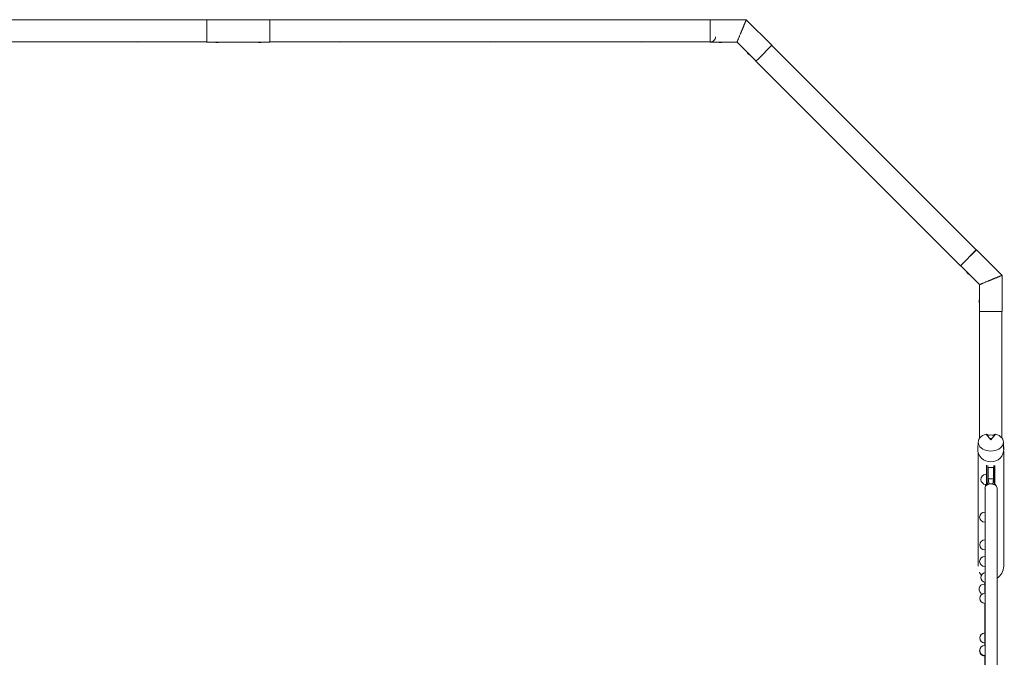
# Model space of a CAD drawing. Units: millimetres. Extents: x -10325 to 10325, y -6502 to 6502.
# Drawn here: x 5131 to 9044, y 3461 to 5995 of the extents above; entities that cross this region are included whole.
import ezdxf

# ---------------------------------------------------------------- set-up
doc = ezdxf.new("R2010")
doc.units = ezdxf.units.MM
doc.header["$LTSCALE"] = 20
doc.layers.add('2d', color=230, linetype='Continuous')

msp = doc.modelspace()

# ---------------------------------------------------------------- linework, layer by layer
at = {"layer": '2d', "lineweight": 0}
for p, q in [((4125, 5993.7), (5875, 5993.7)), ((5875, 5994.6), (5875, 5905.7)), ((5875, 5994.6), (6125, 5994.6)), ((6125, 5905.7), (6125, 5994.6)), ((6125, 5993.7), (7875, 5993.7)), ((7875, 5994.6), (8018.4, 5994.6)), ((8119.8, 5893.2), (8018.4, 5994.6)), ((7999.9, 5950.2), (8000.1, 5950.3)), ((4125, 5906.5), (5875, 5906.5)), ((5875, 5905.7), (6125, 5905.7)), ((6125, 5906.5), (7875, 5906.5)), ((7875, 5905.7), (7981.6, 5905.7)), ((8057, 5830.3), (7981.6, 5905.7)), ((8119.8, 5893.2), (8066.2, 5839.5)), ((8932.4, 5079.4), (8119.3, 5892.6)), ((8056.6, 5829.9), (8066.2, 5839.5)), ((8869.8, 5016.8), (8056.6, 5829.9)), ((8932.4, 5079.4), (8869.8, 5016.8)), ((8933, 5080), (9034.4, 4978.6)), ((8870.1, 5017.1), (8945.5, 4941.8)), ((9034.4, 4835.2), (9034.4, 4978.6)), ((8945.5, 4835.2), (8945.5, 4941.8)), ((8989.9, 4960.3), (8990.2, 4960.3)), ((8946.3, 4835.2), (8945.3, 4835.2)), ((8945.3, 4331.1), (8945.3, 4835.2)), ((9034.4, 4835.2), (8946.3, 4835.2)), ((9033.6, 4332.4), (9033.6, 4835.2)), ((8971.6, 4347.9), (8989.9, 4324.8)), ((8989.9, 4324.8), (9008.3, 4347.9)), ((8940, 4316.6), (8938.5, 4288)), ((8989.9, 4332), (8989.9, 4324.8)), ((9039.9, 4316.6), (9040.9, 4298.3)), ((8939.8, 4274.7), (8939.8, 3822.9)), ((9041.1, 4296.6), (9041.1, 4293.7)), ((9041.1, 4294.2), (9041.4, 4288)), ((9041.1, 4279.9), (9041.1, 3822.9)), ((8973.4, 4187.5), (8970.6, 4187.5)), ((8973.4, 4223.8), (8973.4, 4189)), ((8973.4, 4146.6), (8973.4, 4189)), ((8978.4, 4222.5), (8978.4, 4189)), ((8978.4, 4158), (8978.4, 4189)), ((9000.4, 4215.1), (8979.4, 4215.1)), ((8979.4, 4215.1), (8979.4, 4169.4)), ((9000.4, 4169.4), (9000.4, 4215.1)), ((9001.4, 4222.3), (9001.4, 4189)), ((9001.4, 4159.7), (9001.4, 4189)), ((9006.4, 4223.5), (9006.4, 4189)), ((9006.4, 4148.5), (9006.4, 4189)), ((8968.4, 4139), (8968.4, 4147.6)), ((8970.4, 4147.5), (8970.4, 4142)), ((8970.4, 4142), (8970.4, 4147.5)), ((8973.4, 4147.5), (8970.6, 4147.5)), ((9000.4, 4169.4), (8979.4, 4169.4)), ((8979.4, 4169.4), (8979.4, 4165.9)), ((8983.4, 4149.2), (8979.4, 4169.4)), ((8979.4, 4165.9), (8979.4, 4165.9)), ((8998.1, 4149.2), (9000.4, 4169.4)), ((9000.4, 4167.4), (9000.4, 4169.4)), ((8966.9, 4037.8), (8965.6, 4037.8)), ((8966.9, 3997.8), (8965.6, 3997.8)), ((8966.9, 3927.3), (8966.1, 3927.3)), ((8966.9, 3887.3), (8966.1, 3887.3)), ((8966.9, 3861.6), (8965.6, 3861.6)), ((8966.9, 3821.6), (8965.6, 3821.6)), ((8965.9, 3714.9), (8965.9, 3758.5)), ((8965.9, 3751.6), (8963.1, 3751.6)), ((8966.9, 3714.9), (8966.1, 3714.9)), ((8965.9, 3557.4), (8965.9, 3674.9)), ((8966.9, 3674.9), (8966.1, 3674.9)), ((8966.5, 3557.4), (8966.1, 3557.4)), ((8965.9, 3507.7), (8965.9, 3517.4)), ((8966.5, 3517.4), (8966.1, 3517.4)), ((8966.9, 3507.7), (8966.1, 3507.7)), ((8966.5, 3465.6), (8965.6, 3465.6)), ((8965.9, 3358), (8965.9, 3465.6)), ((8966.9, 3467.7), (8966.1, 3467.7))]:
    msp.add_line(p, q, dxfattribs=at)
for centre, radius, start, end in [((6000, 5950.1), 44.4, 89.9628, 90.0372), ((8000, 5950.1), 44.4, 44.9531, 45.0469), ((7875.8, 5925.8), 20, 267.7008, 0), ((5600, 5925.8), 20, 254.741, 285.259), ((5875.8, 5925.8), 20, 254.7519, 267.7008), ((5915.5, 5923.3), 20, 241.9454, 298.0546), ((6000, 5950.1), 44.4, 269.9587, 270.0413), ((6084.8, 5923.3), 20, 241.9454, 298.0546), ((6124.5, 5925.8), 20, 271.4325, 285.2481), ((6124.5, 5925.8), 20, 271.5758, 285.2481), ((6400, 5925.8), 20, 254.7519, 285.2481), ((7000, 5925.8), 20, 254.741, 285.259), ((7600, 5925.8), 20, 254.741, 285.259), ((7875.8, 5925.8), 20, 254.7519, 267.7008), ((7915.5, 5923.3), 20, 241.9454, 298.0546), ((8040.8, 5871.4), 20, 196.9455, 253.0545), ((8911.2, 5001), 20, 196.9454, 253.0546), ((8989.9, 4960.2), 44.4, 359.9531, 0.0469), ((8963.1, 4875.6), 20, 151.9455, 208.0545), ((8970.6, 4167.5), 20, 90, 270), ((8965.6, 4017.8), 20, 90, 270), ((8966.1, 3907.3), 20, 90, 270), ((8965.6, 3841.6), 20, 90, 270), ((8970.6, 3777.9), 20, 100.9155, 259.0845), ((8963.1, 3731.6), 20, 90, 251.5444), ((8966.1, 3694.9), 20, 90, 270), ((8966.1, 3537.4), 20, 90, 270), ((8965.6, 3485.6), 20, 163.5893, 270), ((8966.1, 3487.7), 20, 90, 270)]:
    msp.add_arc(centre, radius, start, end, dxfattribs=at)
at = {"layer": '2d', "lineweight": 0, "extrusion": (0, 0, -1)}
for centre, major_axis, ratio, start_param, end_param in [((7875, 5950.1), (0, 44.4), 0, 0, 2.945243), ((7875, 5950.1), (0, -44.4), 0, -0.196349, 0), ((8901.6, 5048.6), (31.4, 31.4), 0, 0, 2.35623), ((8989.9, 4315.4), (-50, 0), 0.700241, -4.337593, 1.196001), ((8989.9, 4285.7), (-51.5, 0), 0.939693, -1.570796, 0.047976), ((8989.9, 4285.7), (51.5, 0), 0.939693, -0.047976, 1.570796), ((8990.4, 3822.9), (0, -53.9), 0.939693, 0.838449, 1.10569), ((8990.4, 3822.9), (0, -53.9), 0.939693, -1.570798, -0.496907)]:
    msp.add_ellipse(centre, major_axis=major_axis, ratio=ratio, start_param=start_param, end_param=end_param, dxfattribs=at)
at = {"layer": '2d', "lineweight": 0}
for centre, major_axis, ratio, start_param, end_param in [((7999.9, 5950.1), (0, 44.4), 0, -1.575832, -1.569118), ((8989.9, 4960.2), (31.4, 31.4), 0, -1.575832, -1.569118), ((8991.8, 4319.8), (-49.3, 38), 0.189757, -1.180294, -1.008716), ((8990.4, 4296.6), (-50.6, 0), 0.939693, -1.775317, -1.35124), ((8988.1, 4319.8), (49.3, 38), 0.189757, 1.008716, 1.180294), ((8990.4, 4296.6), (50.6, 0), 0.939693, -0.198963, 0.132757), ((8990.7, 4132.9), (-23.9, 0), 0.71803, -0.872181, -0.000002), ((8990.7, 4132.9), (23.9, 0), 0.71803, -0.000002, 0.892086), ((8990.4, 3746.8), (-24, 0), 0.783575, -0.186309, 0.076954)]:
    msp.add_ellipse(centre, major_axis=major_axis, ratio=ratio, start_param=start_param, end_param=end_param, dxfattribs=at)
for points, knots in [([(8018.4, 5994.6), (8018.4, 5994.6), (8018.4, 5994.5), (8018.3, 5994.4), (8018.3, 5994.3), (8018.2, 5994), (8018.1, 5993.8), (8017.9, 5993.4), (8017.8, 5993.2), (8017.6, 5992.6), (8017.4, 5992.1), (8017, 5991.2), (8016.8, 5990.6), (8016.3, 5989.4), (8016, 5988.7), (8015.4, 5987.3), (8015.1, 5986.6), (8014.5, 5985.2), (8014.3, 5984.5), (8013.7, 5983.1), (8013.4, 5982.4), (8012.7, 5980.8), (8012.4, 5979.9), (8011.6, 5978.2), (8011.3, 5977.3), (8010.5, 5975.5), (8010.1, 5974.6), (8009.3, 5972.7), (8008.9, 5971.7), (8008.1, 5969.8), (8007.7, 5968.8), (8006.9, 5966.8), (8006.5, 5965.9), (8005.8, 5964.1), (8005.4, 5963.3), (8004.7, 5961.5), (8004.4, 5960.7), (8003.6, 5958.9), (8003.3, 5958), (8002.5, 5956.2), (8002.2, 5955.3), (8001.6, 5954), (8001.4, 5953.5), (8000.9, 5952.4), (8000.7, 5951.8), (8000.5, 5951.2), (8000.4, 5951.1), (8000.3, 5950.9), (8000.3, 5950.8), (8000.2, 5950.7), (8000.2, 5950.6), (8000.1, 5950.5), (8000.1, 5950.5), (8000.1, 5950.4), (8000.1, 5950.4), (8000.1, 5950.3)], [705.825696, 705.825696, 705.825696, 705.825696, 708.671371, 708.671371, 711.554332, 711.554332, 714.437292, 714.437292, 717.320252, 717.320252, 721.17689, 721.17689, 725.033528, 725.033528, 728.890166, 728.890166, 732.746803, 732.746803, 736.055207, 736.055207, 739.363611, 739.363611, 742.672014, 742.672014, 745.980418, 745.980418, 749.288822, 749.288822, 752.597225, 752.597225, 755.905629, 755.905629, 759.214033, 759.214033, 761.912335, 761.912335, 764.610638, 764.610638, 767.308941, 767.308941, 770.007244, 770.007244, 771.618524, 771.618524, 773.229803, 773.229803, 773.647154, 773.647154, 773.855829, 773.855829, 774.064504, 774.064504, 774.176116, 774.176116, 774.250092, 774.250092, 774.250092, 774.250092]), ([(7981.6, 5905.7), (7981.6, 5905.7), (7981.6, 5905.8), (7981.8, 5906.1), (7981.9, 5906.4), (7982.2, 5907.1), (7982.4, 5907.6), (7982.8, 5908.7), (7983.1, 5909.3), (7983.7, 5910.8), (7984, 5911.6), (7984.8, 5913.4), (7985.2, 5914.3), (7986, 5916.4), (7986.5, 5917.4), (7987.4, 5919.7), (7987.9, 5920.9), (7988.9, 5923.3), (7989.5, 5924.7), (7990.7, 5927.6), (7991.3, 5929.1), (7992.6, 5932.2), (7993.3, 5933.8), (7994.6, 5937), (7995.2, 5938.6), (7996.1, 5940.7), (7996.3, 5941.3), (7996.8, 5942.5), (7997.1, 5943.1), (7997.6, 5944.3), (7997.9, 5944.9), (7998.4, 5946.1), (7998.6, 5946.7), (7999, 5947.6), (7999.1, 5947.9), (7999.4, 5948.6), (7999.5, 5949), (7999.7, 5949.4), (7999.7, 5949.5), (7999.8, 5949.6), (7999.8, 5949.6), (7999.9, 5949.7), (7999.9, 5949.8), (7999.9, 5949.8), (7999.9, 5949.9), (7999.9, 5949.9), (7999.9, 5949.9), (7999.9, 5949.9)], [102.525005, 102.525005, 102.525005, 102.525005, 107.358595, 107.358595, 112.229419, 112.229419, 117.100242, 117.100242, 121.971065, 121.971065, 126.841889, 126.841889, 131.712712, 131.712712, 136.583536, 136.583536, 141.454359, 141.454359, 146.561825, 146.561825, 151.66929, 151.66929, 156.776756, 156.776756, 161.884221, 161.884221, 163.714786, 163.714786, 165.545351, 165.545351, 167.375915, 167.375915, 169.20648, 169.20648, 170.231059, 170.231059, 171.255638, 171.255638, 171.518737, 171.518737, 171.650287, 171.650287, 171.781836, 171.781836, 171.855804, 171.855804, 171.860116, 171.860116, 171.860116, 171.860116]), ([(9034.4, 4978.6), (9034.4, 4978.6), (9034.4, 4978.6), (9034.2, 4978.5), (9034.1, 4978.5), (9033.8, 4978.3), (9033.7, 4978.3), (9033.2, 4978.1), (9033, 4978), (9032.4, 4977.7), (9032, 4977.6), (9031, 4977.2), (9030.5, 4976.9), (9029.2, 4976.4), (9028.6, 4976.2), (9027.2, 4975.6), (9026.4, 4975.3), (9025.1, 4974.7), (9024.4, 4974.4), (9022.9, 4973.8), (9022.2, 4973.5), (9020.6, 4972.9), (9019.8, 4972.5), (9018.1, 4971.8), (9017.2, 4971.4), (9015.4, 4970.7), (9014.4, 4970.3), (9012.5, 4969.5), (9011.6, 4969.1), (9009.6, 4968.3), (9008.6, 4967.9), (9006.7, 4967.1), (9005.7, 4966.7), (9003.9, 4966), (9003.1, 4965.6), (9001.4, 4964.9), (9000.5, 4964.5), (8998.7, 4963.8), (8997.8, 4963.4), (8996, 4962.7), (8995.2, 4962.3), (8993.8, 4961.8), (8993.3, 4961.6), (8992.2, 4961.1), (8991.7, 4960.9), (8991, 4960.6), (8990.9, 4960.6), (8990.7, 4960.5), (8990.6, 4960.5), (8990.5, 4960.4), (8990.4, 4960.4), (8990.3, 4960.3), (8990.3, 4960.3), (8990.2, 4960.3), (8990.2, 4960.3), (8990.2, 4960.3)], [705.825696, 705.825696, 705.825696, 705.825696, 708.671371, 708.671371, 711.554332, 711.554332, 714.437292, 714.437292, 717.320252, 717.320252, 721.17689, 721.17689, 725.033528, 725.033528, 728.890166, 728.890166, 732.746803, 732.746803, 736.055207, 736.055207, 739.363611, 739.363611, 742.672014, 742.672014, 745.980418, 745.980418, 749.288822, 749.288822, 752.597225, 752.597225, 755.905629, 755.905629, 759.214033, 759.214033, 761.912335, 761.912335, 764.610638, 764.610638, 767.308941, 767.308941, 770.007244, 770.007244, 771.618524, 771.618524, 773.229803, 773.229803, 773.647154, 773.647154, 773.855829, 773.855829, 774.064504, 774.064504, 774.176116, 774.176116, 774.250092, 774.250092, 774.250092, 774.250092]), ([(8945.5, 4941.8), (8945.5, 4941.8), (8945.6, 4941.8), (8945.9, 4941.9), (8946.2, 4942.1), (8947, 4942.4), (8947.4, 4942.6), (8948.5, 4943), (8949.2, 4943.3), (8950.6, 4943.9), (8951.4, 4944.2), (8953.2, 4944.9), (8954.2, 4945.3), (8956.2, 4946.2), (8957.3, 4946.6), (8959.5, 4947.6), (8960.7, 4948.1), (8963.2, 4949.1), (8964.5, 4949.6), (8967.4, 4950.8), (8968.9, 4951.5), (8972.1, 4952.8), (8973.7, 4953.4), (8976.8, 4954.7), (8978.4, 4955.4), (8980.5, 4956.3), (8981.1, 4956.5), (8982.3, 4957), (8982.9, 4957.3), (8984.1, 4957.8), (8984.8, 4958), (8986, 4958.5), (8986.6, 4958.8), (8987.4, 4959.1), (8987.8, 4959.3), (8988.5, 4959.6), (8988.8, 4959.7), (8989.2, 4959.9), (8989.3, 4959.9), (8989.4, 4959.9), (8989.5, 4960), (8989.6, 4960), (8989.6, 4960), (8989.7, 4960), (8989.7, 4960.1), (8989.7, 4960.1), (8989.7, 4960.1), (8989.7, 4960.1)], [102.525005, 102.525005, 102.525005, 102.525005, 107.358595, 107.358595, 112.229419, 112.229419, 117.100242, 117.100242, 121.971065, 121.971065, 126.841889, 126.841889, 131.712712, 131.712712, 136.583536, 136.583536, 141.454359, 141.454359, 146.561825, 146.561825, 151.66929, 151.66929, 156.776756, 156.776756, 161.884221, 161.884221, 163.714786, 163.714786, 165.545351, 165.545351, 167.375915, 167.375915, 169.20648, 169.20648, 170.231059, 170.231059, 171.255638, 171.255638, 171.518737, 171.518737, 171.650287, 171.650287, 171.781836, 171.781836, 171.855804, 171.855804, 171.860116, 171.860116, 171.860116, 171.860116]), ([(8969.6, 4140.9), (8970.9, 4142.6), (8972.2, 4144.5), (8974.4, 4148.1), (8975.4, 4150), (8977, 4153.5), (8977.6, 4155.1), (8978.6, 4158.3), (8978.9, 4159.8), (8979.3, 4162.8), (8979.4, 4164.4), (8979.4, 4165.9)], [0.082548, 0.082548, 0.082548, 0.082548, 7.050967, 7.050967, 13.412717, 13.412717, 18.64728, 18.64728, 23.300658, 23.300658, 28.010591, 28.010591, 28.010591, 28.010591]), ([(8983.4, 4149.2), (8980.8, 4148.6), (8978.4, 4147.7), (8976.2, 4146.5), (8976, 4146.3), (8975.7, 4146.2), (8975.4, 4146)], [-48.90735, -48.90735, -48.90735, -48.90735, -40.789358, -40.789358, -40.789358, -39.666158, -39.666158, -39.666158, -39.666158]), ([(8998.1, 4149.2), (8996.7, 4149.5), (8995.3, 4149.7), (8993.9, 4149.8), (8992.5, 4150), (8991.1, 4150), (8989.7, 4150), (8987.5, 4149.9), (8985.4, 4149.6), (8983.4, 4149.2)], [-63.868776, -63.868776, -63.868776, -63.868776, -59.594083, -59.594083, -59.594083, -55.31939, -55.31939, -55.31939, -48.90735, -48.90735, -48.90735, -48.90735]), ([(9005.7, 4146.2), (9005.7, 4146.2), (9005.6, 4146.3), (9005.6, 4146.3), (9004.5, 4146.9), (9003.3, 4147.5), (9002, 4148), (9000.7, 4148.5), (8999.4, 4148.9), (8998.1, 4149.2)], [-72.6337, -72.6337, -72.6337, -72.6337, -72.473001, -72.473001, -72.473001, -68.170888, -68.170888, -68.170888, -63.868776, -63.868776, -63.868776, -63.868776]), ([(9000.4, 4167.4), (9000.4, 4165.8), (9000.6, 4164.2), (9001.1, 4161.1), (9001.4, 4159.6), (9002.4, 4156.6), (9002.9, 4155.2), (9004.2, 4152.5), (9004.9, 4151.1), (9006.6, 4148.3), (9007.5, 4146.9), (9009.4, 4144), (9010.5, 4142.6), (9011.6, 4141.2)], [0, 0, 0, 0, 4.958123, 4.958123, 9.658216, 9.658216, 14.154301, 14.154301, 18.831058, 18.831058, 23.980237, 23.980237, 29.544207, 29.544207, 29.544207, 29.544207]), ([(8966.9, 2905.9), (8966.9, 2908.8), (8966.9, 2911.7), (8966.9, 2923.2), (8966.9, 2931.8), (8966.9, 2959.7), (8966.9, 2979), (8966.9, 3017.4), (8966.9, 3036.5), (8966.9, 3074.7), (8966.9, 3093.7), (8966.9, 3131.5), (8966.9, 3150.3), (8966.9, 3187.9), (8966.9, 3206.6), (8966.9, 3243.9), (8966.9, 3262.4), (8966.9, 3299.4), (8966.9, 3317.8), (8966.9, 3354.4), (8966.9, 3372.7), (8966.9, 3409), (8966.9, 3427.1), (8966.9, 3463.1), (8966.9, 3481), (8966.9, 3516.7), (8966.9, 3534.5), (8966.9, 3569.9), (8966.9, 3587.5), (8966.9, 3622.5), (8966.9, 3639.9), (8966.9, 3674.6), (8966.9, 3691.9), (8966.9, 3726.3), (8966.9, 3743.4), (8966.9, 3777.4), (8966.9, 3794.3), (8966.9, 3828), (8966.9, 3844.7), (8966.9, 3878), (8966.9, 3894.6), (8966.9, 3927.5), (8966.9, 3943.9), (8966.9, 3976.5), (8966.9, 3992.7), (8966.9, 4024.9), (8966.9, 4040.9), (8966.9, 4072.7), (8966.9, 4088.6), (8966.9, 4113.9), (8966.9, 4123.4), (8966.9, 4132.9)], [0, 0, 0, 0, 10.000004, 10.000004, 40.000108, 40.000108, 107.454625, 107.454625, 174.908508, 174.908508, 242.362391, 242.362391, 309.816274, 309.816274, 377.270156, 377.270156, 444.724039, 444.724039, 512.177922, 512.177922, 579.631805, 579.631805, 647.085687, 647.085687, 714.53957, 714.53957, 781.993453, 781.993453, 849.447336, 849.447336, 916.901219, 916.901219, 984.355101, 984.355101, 1051.808984, 1051.808984, 1119.262867, 1119.262867, 1186.71675, 1186.71675, 1254.170632, 1254.170632, 1321.624515, 1321.624515, 1389.078398, 1389.078398, 1456.532281, 1456.532281, 1523.986164, 1523.986164, 1564.997745, 1564.997745, 1564.997745, 1564.997745]), ([(8971.8, 4143.3), (8971.4, 4143), (8971.1, 4142.6), (8970.8, 4142.3), (8970.5, 4141.9), (8970.2, 4141.6), (8969.9, 4141.3)], [14.478621, 14.478621, 14.478621, 14.478621, 16.238683, 16.238683, 16.238683, 17.843285, 17.843285, 17.843285, 17.843285]), ([(9011.5, 4141.3), (9011.4, 4141.4), (9011.3, 4141.5), (9011.2, 4141.7), (9010.9, 4142), (9010.7, 4142.2), (9010.4, 4142.5)], [42.434295, 42.434295, 42.434295, 42.434295, 43.021572, 43.021572, 43.021572, 44.438648, 44.438648, 44.438648, 44.438648]), ([(9014.6, 4132.9), (9014.6, 4130.6), (9014.6, 4128.2), (9014.6, 4119), (9014.6, 4112), (9014.6, 4089.3), (9014.6, 4073.5), (9014.6, 4041.6), (9014.6, 4025.6), (9014.6, 3993.4), (9014.6, 3977.2), (9014.6, 3944.6), (9014.6, 3928.3), (9014.6, 3895.3), (9014.6, 3878.8), (9014.6, 3845.5), (9014.6, 3828.7), (9014.6, 3795.1), (9014.6, 3778.1), (9014.6, 3744.1), (9014.6, 3727), (9014.6, 3692.7), (9014.6, 3675.4), (9014.6, 3640.7), (9014.6, 3623.3), (9014.6, 3588.3), (9014.6, 3570.7), (9014.6, 3535.3), (9014.6, 3517.5), (9014.6, 3481.8), (9014.6, 3463.9), (9014.6, 3427.9), (9014.6, 3409.8), (9014.6, 3373.5), (9014.6, 3355.2), (9014.6, 3318.6), (9014.6, 3300.2), (9014.6, 3263.2), (9014.6, 3244.7), (9014.6, 3207.4), (9014.6, 3188.7), (9014.6, 3151.2), (9014.6, 3132.3), (9014.6, 3094.5), (9014.6, 3075.5), (9014.6, 3037.4), (9014.6, 3018.3), (9014.6, 2979.9), (9014.6, 2960.6), (9014.6, 2929.5), (9014.6, 2917.7), (9014.6, 2905.9)], [0, 0, 0, 0, 10.000004, 10.000004, 40.000108, 40.000108, 107.454625, 107.454625, 174.908508, 174.908508, 242.362391, 242.362391, 309.816274, 309.816274, 377.270156, 377.270156, 444.724039, 444.724039, 512.177922, 512.177922, 579.631805, 579.631805, 647.085687, 647.085687, 714.53957, 714.53957, 781.993453, 781.993453, 849.447336, 849.447336, 916.901219, 916.901219, 984.355101, 984.355101, 1051.808984, 1051.808984, 1119.262867, 1119.262867, 1186.71675, 1186.71675, 1254.170632, 1254.170632, 1321.624515, 1321.624515, 1389.078398, 1389.078398, 1456.532281, 1456.532281, 1523.986164, 1523.986164, 1564.997745, 1564.997745, 1564.997745, 1564.997745]), ([(8966.5, 3714.9), (8966.5, 3720.7), (8966.5, 3726.5), (8966.5, 3737.2), (8966.5, 3742.1), (8966.5, 3747)], [1366.414334, 1366.414334, 1366.414334, 1366.414334, 1394.021703, 1394.021703, 1417.734416, 1417.734416, 1417.734416, 1417.734416]), ([(8966.5, 3507.7), (8966.5, 3516), (8966.5, 3524.2), (8966.5, 3546.2), (8966.5, 3559.9), (8966.5, 3587.2), (8966.5, 3600.7), (8966.5, 3627.6), (8966.5, 3640.9), (8966.5, 3661.1), (8966.5, 3668), (8966.5, 3674.9)], [1049.841705, 1049.841705, 1049.841705, 1049.841705, 1086.289683, 1086.289683, 1147.836087, 1147.836087, 1209.382491, 1209.382491, 1270.928895, 1270.928895, 1303.346839, 1303.346839, 1303.346839, 1303.346839]), ([(8966.5, 3358), (8966.5, 3359.3), (8966.5, 3360.6), (8966.5, 3376.4), (8966.5, 3390.9), (8966.5, 3419.7), (8966.5, 3434), (8966.5, 3454.8), (8966.5, 3461.2), (8966.5, 3467.7)], [834.795323, 834.795323, 834.795323, 834.795323, 840.104068, 840.104068, 901.650472, 901.650472, 963.196876, 963.196876, 991.372719, 991.372719, 991.372719, 991.372719])]:
    msp.add_open_spline(points, degree=3, knots=knots, dxfattribs=at)
for points in [[(8975.4, 4146), (8975.4, 4146), (8975.4, 4146), (8975.4, 4146)], [(9006.2, 4145.9), (9006, 4146), (9005.9, 4146.1), (9005.7, 4146.2)], [(8966.9, 3750.2), (8966.6, 3749.1), (8966.5, 3748.1), (8966.5, 3747)]]:
    msp.add_open_spline(points, degree=3, dxfattribs=at)

doc.saveas('drawing.dxf')
